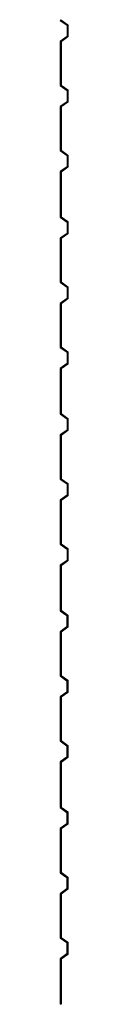
# Model space of a CAD drawing. Units: millimetres. Extents: x 3084 to 3120, y 1369 to 1938.
# Drawn here: x 3085 to 3087, y 1704 to 1938 of the extents above; entities that cross this region are included whole.
import ezdxf

# ---------------------------------------------------------------- set-up
doc = ezdxf.new("R2010")
doc.units = ezdxf.units.MM
doc.header["$LTSCALE"] = 50
doc.layers.add('mabat 2', color=1, linetype='Continuous')

msp = doc.modelspace()

# ---------------------------------------------------------------- linework, layer by layer
at = {"layer": 'mabat 2', "color": 3}
for points in [[(3085.44, 1938.23), (3087.04, 1937.08), (3087.04, 1934.38), (3085.44, 1933.23), (3085.44, 1922.73), (3087.04, 1921.58), (3087.04, 1918.88), (3085.44, 1917.73), (3085.44, 1907.23), (3087.04, 1906.08), (3087.04, 1903.38), (3085.44, 1902.23), (3085.42, 1891.4)], [(3085.44, 1938.23), (3085.55, 1938.4)], [(3085.55, 1938.4), (3087.24, 1937.19), (3087.24, 1934.28), (3085.64, 1933.13), (3085.64, 1922.84), (3087.24, 1921.69), (3087.24, 1918.78), (3085.64, 1917.63), (3085.64, 1907.34), (3087.24, 1906.19), (3087.24, 1903.28), (3085.64, 1902.13), (3085.62, 1891.51)], [(3085.42, 1891.4), (3087.04, 1890.24), (3087.04, 1887.54), (3085.44, 1886.39), (3085.44, 1875.89), (3087.04, 1874.74), (3087.04, 1872.04), (3085.44, 1870.89), (3085.44, 1860.39), (3087.04, 1859.24), (3087.04, 1856.54), (3085.44, 1855.39), (3085.42, 1844.57)], [(3085.62, 1891.51), (3087.24, 1890.35), (3087.24, 1887.44), (3085.64, 1886.29), (3085.64, 1876), (3087.24, 1874.85), (3087.24, 1871.94), (3085.64, 1870.79), (3085.64, 1860.5), (3087.24, 1859.35), (3087.24, 1856.44), (3085.64, 1855.29), (3085.62, 1844.67)], [(3085.42, 1844.57), (3087.04, 1843.41), (3087.04, 1840.71), (3085.44, 1839.56), (3085.44, 1829.06), (3087.04, 1827.91), (3087.04, 1825.21), (3085.44, 1824.06), (3085.44, 1813.56), (3087.04, 1812.41), (3087.04, 1809.71), (3085.44, 1808.56), (3085.42, 1797.73)], [(3085.62, 1844.67), (3087.24, 1843.51), (3087.24, 1840.6), (3085.64, 1839.45), (3085.64, 1829.16), (3087.24, 1828.01), (3087.24, 1825.1), (3085.64, 1823.95), (3085.64, 1813.66), (3087.24, 1812.51), (3087.24, 1809.6), (3085.64, 1808.45), (3085.62, 1797.83)], [(3085.42, 1797.73), (3087.02, 1796.58), (3087.02, 1793.88), (3085.42, 1792.73), (3085.42, 1782.23), (3087.02, 1781.08), (3087.02, 1778.38), (3085.42, 1777.23), (3085.42, 1766.73), (3087.02, 1765.58), (3087.02, 1762.88), (3085.42, 1761.73), (3085.41, 1750.9)], [(3085.62, 1797.83), (3087.22, 1796.68), (3087.22, 1793.78), (3085.62, 1792.63), (3085.62, 1782.33), (3087.22, 1781.18), (3087.22, 1778.28), (3085.62, 1777.13), (3085.62, 1766.83), (3087.22, 1765.68), (3087.22, 1762.78), (3085.62, 1761.63), (3085.61, 1751)], [(3085.41, 1750.9), (3087.02, 1749.74), (3087.02, 1747.04), (3085.42, 1745.89), (3085.42, 1735.39), (3087.02, 1734.24), (3087.02, 1731.54), (3085.42, 1730.39), (3085.42, 1719.89), (3087.02, 1718.74), (3087.02, 1716.04), (3085.42, 1714.89), (3085.41, 1704.06)], [(3085.61, 1751), (3087.22, 1749.84), (3087.22, 1746.94), (3085.62, 1745.79), (3085.62, 1735.49), (3087.22, 1734.34), (3087.22, 1731.44), (3085.62, 1730.29), (3085.62, 1719.99), (3087.22, 1718.84), (3087.22, 1715.94), (3085.62, 1714.79), (3085.61, 1704.06)], [(3085.61, 1704.06), (3085.41, 1704.06)]]:
    msp.add_lwpolyline(points, dxfattribs=at)

doc.saveas('drawing.dxf')
